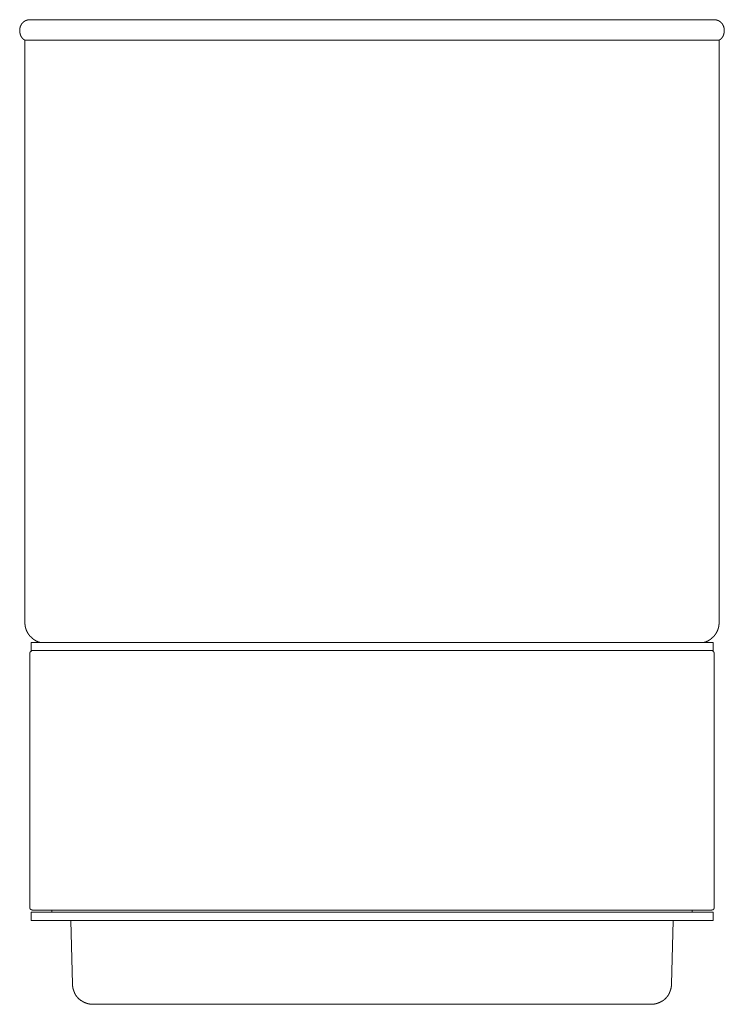
# Model space of a CAD drawing. Units: inches. Extents: x -90 to 501, y -211 to 72.
# Drawn here: x 175 to 243, y -143 to -49 of the extents above; entities that cross this region are included whole.
import ezdxf

# ---------------------------------------------------------------- set-up
doc = ezdxf.new("R2010")
doc.units = ezdxf.units.IN
doc.header["$MEASUREMENT"] = 0
doc.layers.add('图层 1', color=7, linetype='Continuous')

msp = doc.modelspace()

# ---------------------------------------------------------------- linework, layer by layer
at = {"layer": '图层 1', "color": 7, "lineweight": 9}
for points in [[(176.412, -48.511), (176.38, -48.511), (176.346, -48.511), (176.313, -48.511), (176.282, -48.511), (176.246, -48.511), (176.213, -48.511), (176.183, -48.511), (176.183, -48.544), (176.149, -48.544), (176.114, -48.544), (176.084, -48.544), (176.084, -48.576), (176.052, -48.576), (176.016, -48.576), (175.982, -48.576), (175.982, -48.609), (175.951, -48.609), (175.919, -48.609), (175.919, -48.643), (175.883, -48.643), (175.883, -48.676), (175.852, -48.676), (175.821, -48.676), (175.821, -48.708), (175.787, -48.708), (175.787, -48.742), (175.752, -48.742), (175.752, -48.774), (175.721, -48.774), (175.721, -48.809), (175.687, -48.809), (175.687, -48.841), (175.654, -48.841), (175.654, -48.874), (175.621, -48.874), (175.621, -48.906), (175.589, -48.906), (175.589, -48.939), (175.589, -48.974), (175.555, -48.974), (175.555, -49.005), (175.555, -49.038), (175.522, -49.038), (175.522, -49.07), (175.522, -49.105), (175.49, -49.105), (175.49, -49.137), (175.49, -49.17), (175.457, -49.17), (175.457, -49.201), (175.457, -49.238), (175.457, -49.269), (175.457, -49.301), (175.423, -49.301), (175.423, -49.336), (175.423, -49.369), (175.423, -49.402), (175.423, -49.435), (175.423, -49.467), (175.423, -49.499)], [(176.412, -48.511), (209.325, -48.511)], [(209.325, -48.511), (242.239, -48.511)], [(243.228, -49.499), (243.228, -49.467), (243.228, -49.435), (243.228, -49.402), (243.228, -49.369), (243.228, -49.336), (243.228, -49.301), (243.192, -49.301), (243.192, -49.269), (243.192, -49.238), (243.192, -49.201), (243.161, -49.17), (243.161, -49.137), (243.161, -49.105), (243.128, -49.105), (243.128, -49.07), (243.128, -49.038), (243.093, -49.038), (243.093, -49.005), (243.093, -48.974), (243.062, -48.974), (243.062, -48.939), (243.062, -48.906), (243.031, -48.906), (243.031, -48.874), (242.996, -48.874), (242.996, -48.841), (242.962, -48.841), (242.962, -48.809), (242.932, -48.809), (242.932, -48.774), (242.898, -48.774), (242.898, -48.742), (242.863, -48.742), (242.863, -48.708), (242.831, -48.708), (242.831, -48.676), (242.797, -48.676), (242.766, -48.676), (242.766, -48.643), (242.733, -48.643), (242.733, -48.609), (242.702, -48.609), (242.667, -48.609), (242.667, -48.576), (242.633, -48.576), (242.598, -48.576), (242.567, -48.576), (242.567, -48.544), (242.534, -48.544), (242.503, -48.544), (242.469, -48.544), (242.469, -48.511), (242.437, -48.511), (242.402, -48.511), (242.369, -48.511), (242.337, -48.511), (242.304, -48.511), (242.27, -48.511), (242.239, -48.511)], [(175.423, -49.499), (175.423, -49.63)], [(175.423, -49.63), (175.423, -49.666), (175.423, -49.698), (175.423, -49.729), (175.423, -49.764), (175.423, -49.795), (175.457, -49.795), (175.457, -49.828), (175.457, -49.863), (175.457, -49.896), (175.457, -49.928), (175.49, -49.928), (175.49, -49.962), (175.49, -49.994), (175.49, -50.027), (175.522, -50.027), (175.522, -50.059), (175.522, -50.092), (175.555, -50.092), (175.555, -50.127), (175.555, -50.159), (175.589, -50.159), (175.589, -50.192), (175.621, -50.192), (175.621, -50.225), (175.621, -50.258), (175.654, -50.258), (175.654, -50.29), (175.687, -50.29), (175.687, -50.322), (175.721, -50.322), (175.721, -50.356), (175.752, -50.356), (175.752, -50.389), (175.787, -50.389), (175.787, -50.422), (175.821, -50.422), (175.852, -50.422), (175.852, -50.456), (175.883, -50.456), (175.883, -50.49), (175.919, -50.49)], [(242.733, -50.49), (242.766, -50.49), (242.766, -50.456), (242.797, -50.456), (242.797, -50.422), (242.831, -50.422), (242.863, -50.422), (242.863, -50.389), (242.898, -50.389), (242.898, -50.356), (242.932, -50.356), (242.932, -50.322), (242.962, -50.322), (242.962, -50.29), (242.996, -50.29), (242.996, -50.258), (243.031, -50.258), (243.031, -50.225), (243.031, -50.192), (243.062, -50.192), (243.062, -50.159), (243.093, -50.159), (243.093, -50.127), (243.093, -50.092), (243.128, -50.092), (243.128, -50.059), (243.128, -50.027), (243.161, -50.027), (243.161, -49.994), (243.161, -49.962), (243.161, -49.928), (243.192, -49.928), (243.192, -49.896), (243.192, -49.863), (243.192, -49.828), (243.192, -49.795), (243.228, -49.795), (243.228, -49.764), (243.228, -49.729), (243.228, -49.698), (243.228, -49.666), (243.228, -49.63)], [(243.228, -49.63), (243.228, -49.499)], [(175.919, -50.49), (175.919, -106.516)], [(175.919, -50.49), (209.325, -50.49)], [(209.325, -50.49), (242.733, -50.49)], [(242.733, -106.516), (242.733, -50.49)], [(175.919, -106.516), (175.919, -106.548), (175.919, -106.581), (175.919, -106.615), (175.919, -106.646), (175.919, -106.68), (175.919, -106.713), (175.919, -106.745), (175.951, -106.745), (175.951, -106.777), (175.951, -106.814), (175.951, -106.846), (175.951, -106.878), (175.951, -106.911), (175.951, -106.945), (175.982, -106.945), (175.982, -106.977), (175.982, -107.008), (175.982, -107.044), (175.982, -107.075), (176.016, -107.075), (176.016, -107.11), (176.016, -107.142), (176.016, -107.175), (176.052, -107.175), (176.052, -107.207), (176.052, -107.24), (176.052, -107.272), (176.084, -107.272), (176.084, -107.306), (176.084, -107.339), (176.114, -107.339), (176.114, -107.372), (176.114, -107.406), (176.149, -107.439), (176.149, -107.472), (176.183, -107.472), (176.183, -107.504), (176.183, -107.538), (176.213, -107.538), (176.213, -107.57), (176.213, -107.603), (176.246, -107.603), (176.246, -107.636), (176.282, -107.636), (176.282, -107.669), (176.282, -107.702), (176.313, -107.702), (176.313, -107.736), (176.346, -107.736), (176.346, -107.768), (176.38, -107.768), (176.38, -107.799), (176.38, -107.835), (176.412, -107.835), (176.412, -107.866), (176.444, -107.866), (176.444, -107.899), (176.477, -107.899), (176.477, -107.932), (176.512, -107.932), (176.512, -107.965), (176.545, -107.965), (176.545, -107.998), (176.576, -107.998), (176.576, -108.031), (176.611, -108.031), (176.611, -108.066), (176.645, -108.066), (176.674, -108.066), (176.674, -108.097), (176.708, -108.097), (176.708, -108.13), (176.742, -108.13), (176.742, -108.164), (176.775, -108.164), (176.807, -108.164), (176.807, -108.197), (176.841, -108.197), (176.841, -108.228), (176.873, -108.228), (176.905, -108.228), (176.905, -108.262), (176.939, -108.262), (176.974, -108.296), (177.005, -108.296), (177.005, -108.327), (177.037, -108.327), (177.073, -108.327), (177.106, -108.36), (177.136, -108.36), (177.171, -108.36), (177.171, -108.393), (177.203, -108.393), (177.236, -108.393), (177.236, -108.428), (177.267, -108.428), (177.303, -108.428), (177.334, -108.428), (177.366, -108.46), (177.402, -108.46), (177.435, -108.46)], [(241.218, -108.46), (241.249, -108.46), (241.283, -108.46), (241.315, -108.428), (241.348, -108.428), (241.382, -108.428), (241.415, -108.428), (241.415, -108.393), (241.445, -108.393), (241.481, -108.393), (241.481, -108.36), (241.514, -108.36), (241.546, -108.36), (241.581, -108.327), (241.613, -108.327), (241.647, -108.327), (241.647, -108.296), (241.679, -108.296), (241.71, -108.262), (241.745, -108.262), (241.745, -108.228), (241.778, -108.228), (241.808, -108.228), (241.808, -108.197), (241.844, -108.197), (241.844, -108.164), (241.875, -108.164), (241.91, -108.164), (241.91, -108.13), (241.941, -108.13), (241.941, -108.097), (241.974, -108.097), (241.974, -108.066), (242.011, -108.066), (242.039, -108.066), (242.039, -108.031), (242.073, -108.031), (242.073, -107.998), (242.108, -107.998), (242.108, -107.965), (242.141, -107.965), (242.141, -107.932), (242.173, -107.932), (242.173, -107.899), (242.206, -107.899), (242.206, -107.866), (242.239, -107.866), (242.239, -107.835), (242.27, -107.835), (242.27, -107.799), (242.27, -107.768), (242.304, -107.768), (242.304, -107.736), (242.337, -107.736), (242.337, -107.702), (242.369, -107.702), (242.369, -107.669), (242.369, -107.636), (242.402, -107.636), (242.402, -107.603), (242.437, -107.603), (242.437, -107.57), (242.437, -107.538), (242.469, -107.538), (242.469, -107.504), (242.469, -107.472), (242.503, -107.472), (242.503, -107.439), (242.534, -107.406), (242.534, -107.372), (242.534, -107.339), (242.567, -107.339), (242.567, -107.306), (242.567, -107.272), (242.598, -107.272), (242.598, -107.24), (242.598, -107.207), (242.598, -107.175), (242.633, -107.175), (242.633, -107.142), (242.633, -107.11), (242.633, -107.075), (242.667, -107.075), (242.667, -107.044), (242.667, -107.008), (242.667, -106.977), (242.667, -106.945), (242.702, -106.945), (242.702, -106.911), (242.702, -106.878), (242.702, -106.846), (242.702, -106.814), (242.702, -106.777), (242.702, -106.745), (242.733, -106.745), (242.733, -106.713), (242.733, -106.68), (242.733, -106.646), (242.733, -106.615), (242.733, -106.581), (242.733, -106.548), (242.733, -106.516)], [(176.512, -108.46), (176.512, -109.25)], [(176.512, -108.46), (242.141, -108.46)], [(242.141, -109.25), (242.141, -108.46)], [(176.611, -109.25), (176.576, -109.25), (176.576, -109.283), (176.545, -109.283), (176.512, -109.283), (176.512, -109.318), (176.477, -109.318), (176.477, -109.35), (176.444, -109.35), (176.444, -109.383), (176.444, -109.415), (176.412, -109.415), (176.412, -109.448)], [(176.412, -109.448), (176.412, -134.001)], [(176.512, -109.25), (242.141, -109.25)], [(242.239, -109.448), (242.239, -109.415), (242.206, -109.415), (242.206, -109.383), (242.206, -109.35), (242.173, -109.35), (242.173, -109.318), (242.141, -109.318), (242.141, -109.283), (242.108, -109.283), (242.073, -109.283), (242.073, -109.25), (242.039, -109.25)], [(242.239, -134.001), (242.239, -109.448)], [(176.412, -134.001), (176.412, -134.034), (176.412, -134.066), (176.444, -134.066), (176.444, -134.101), (176.444, -134.134), (176.477, -134.134), (176.477, -134.166), (176.512, -134.166), (176.512, -134.2), (176.545, -134.2), (176.576, -134.2), (176.611, -134.2), (176.611, -134.232)], [(176.512, -134.43), (176.512, -135.222)], [(176.512, -134.43), (242.141, -134.43)], [(242.039, -134.232), (176.611, -134.232)], [(178.518, -134.232), (178.518, -134.43)], [(240.13, -134.43), (240.13, -134.232)], [(242.039, -134.232), (242.039, -134.2), (242.073, -134.2), (242.108, -134.2), (242.141, -134.2), (242.141, -134.166), (242.173, -134.166), (242.173, -134.134), (242.206, -134.134), (242.206, -134.101), (242.206, -134.066), (242.239, -134.066), (242.239, -134.034), (242.239, -134.001)], [(242.141, -135.222), (242.141, -134.43)], [(176.512, -135.222), (242.141, -135.222)], [(180.335, -135.222), (180.496, -141.352)], [(238.152, -141.352), (238.32, -135.222)], [(180.496, -141.352), (180.496, -141.384), (180.496, -141.416), (180.496, -141.45), (180.496, -141.483), (180.496, -141.517), (180.496, -141.549), (180.496, -141.58), (180.529, -141.58), (180.529, -141.615), (180.529, -141.647), (180.529, -141.681), (180.529, -141.713), (180.529, -141.746), (180.529, -141.78), (180.563, -141.78), (180.563, -141.814), (180.563, -141.845), (180.563, -141.878), (180.596, -141.878), (180.596, -141.911), (180.596, -141.945), (180.596, -141.976), (180.63, -141.976), (180.63, -142.011), (180.63, -142.044), (180.63, -142.076), (180.663, -142.076), (180.663, -142.109), (180.663, -142.142), (180.696, -142.142), (180.696, -142.174), (180.696, -142.207), (180.728, -142.207), (180.728, -142.242), (180.728, -142.273), (180.761, -142.273), (180.761, -142.306), (180.761, -142.34), (180.797, -142.34), (180.797, -142.373), (180.797, -142.406), (180.826, -142.406), (180.826, -142.438), (180.859, -142.438), (180.859, -142.472), (180.894, -142.505), (180.894, -142.538), (180.927, -142.538), (180.927, -142.571), (180.958, -142.571), (180.958, -142.604), (180.992, -142.604), (180.992, -142.637), (181.024, -142.637), (181.024, -142.669), (181.057, -142.701), (181.057, -142.736), (181.09, -142.736), (181.123, -142.768), (181.154, -142.801), (181.19, -142.801), (181.19, -142.835), (181.223, -142.835), (181.223, -142.867), (181.258, -142.867), (181.258, -142.899), (181.287, -142.899), (181.287, -142.933), (181.321, -142.933), (181.356, -142.933), (181.356, -142.965), (181.387, -142.965), (181.387, -142.999), (181.419, -142.999), (181.453, -142.999), (181.453, -143.032), (181.486, -143.032), (181.518, -143.064), (181.551, -143.064), (181.551, -143.098), (181.586, -143.098), (181.617, -143.098), (181.617, -143.132), (181.649, -143.132), (181.684, -143.132), (181.716, -143.165), (181.747, -143.165), (181.783, -143.165), (181.783, -143.197), (181.818, -143.197), (181.849, -143.197), (181.88, -143.197), (181.88, -143.228), (181.914, -143.228), (181.948, -143.228), (181.979, -143.228), (181.979, -143.264), (182.012, -143.264), (182.047, -143.264), (182.078, -143.264), (182.112, -143.264), (182.145, -143.264), (182.145, -143.295), (182.176, -143.295), (182.21, -143.295), (182.243, -143.295), (182.278, -143.295), (182.31, -143.295), (182.341, -143.295), (182.377, -143.295), (182.408, -143.295), (182.439, -143.295), (182.474, -143.295)], [(236.176, -143.295), (236.21, -143.295), (236.244, -143.295), (236.274, -143.295), (236.308, -143.295), (236.342, -143.295), (236.374, -143.295), (236.407, -143.295), (236.441, -143.295), (236.475, -143.295), (236.505, -143.295), (236.505, -143.264), (236.537, -143.264), (236.572, -143.264), (236.605, -143.264), (236.636, -143.264), (236.671, -143.264), (236.671, -143.228), (236.705, -143.228), (236.736, -143.228), (236.77, -143.228), (236.77, -143.197), (236.803, -143.197), (236.833, -143.197), (236.868, -143.197), (236.868, -143.165), (236.901, -143.165), (236.935, -143.165), (236.968, -143.132), (237, -143.132), (237.035, -143.132), (237.035, -143.098), (237.066, -143.098), (237.097, -143.098), (237.097, -143.064), (237.131, -143.064), (237.166, -143.032), (237.197, -143.032), (237.197, -142.999), (237.23, -142.999), (237.265, -142.999), (237.265, -142.965), (237.298, -142.965), (237.298, -142.933), (237.329, -142.933), (237.362, -142.933), (237.362, -142.899), (237.397, -142.899), (237.397, -142.867), (237.426, -142.867), (237.426, -142.835), (237.462, -142.835), (237.462, -142.801), (237.496, -142.801), (237.527, -142.768), (237.559, -142.736), (237.593, -142.736), (237.593, -142.701), (237.625, -142.669), (237.625, -142.637), (237.657, -142.637), (237.657, -142.604), (237.691, -142.604), (237.691, -142.571), (237.726, -142.571), (237.726, -142.538), (237.756, -142.538), (237.756, -142.505), (237.789, -142.472), (237.789, -142.438), (237.825, -142.438), (237.825, -142.406), (237.856, -142.406), (237.856, -142.373), (237.856, -142.34), (237.891, -142.34), (237.891, -142.306), (237.891, -142.273), (237.922, -142.273), (237.922, -142.242), (237.922, -142.207), (237.957, -142.207), (237.957, -142.174), (237.957, -142.142), (237.989, -142.142), (237.989, -142.109), (237.989, -142.076), (238.021, -142.076), (238.021, -142.044), (238.021, -142.011), (238.021, -141.976), (238.055, -141.976), (238.055, -141.945), (238.055, -141.911), (238.055, -141.878), (238.09, -141.878), (238.09, -141.845), (238.09, -141.814), (238.09, -141.78), (238.119, -141.746), (238.119, -141.713), (238.119, -141.681), (238.119, -141.647), (238.119, -141.615), (238.119, -141.58), (238.152, -141.58), (238.152, -141.549), (238.152, -141.517), (238.152, -141.483), (238.152, -141.45), (238.152, -141.416), (238.152, -141.384), (238.152, -141.352)], [(236.176, -143.295), (182.474, -143.295)]]:
    msp.add_lwpolyline(points, dxfattribs=at)

doc.saveas('drawing.dxf')
